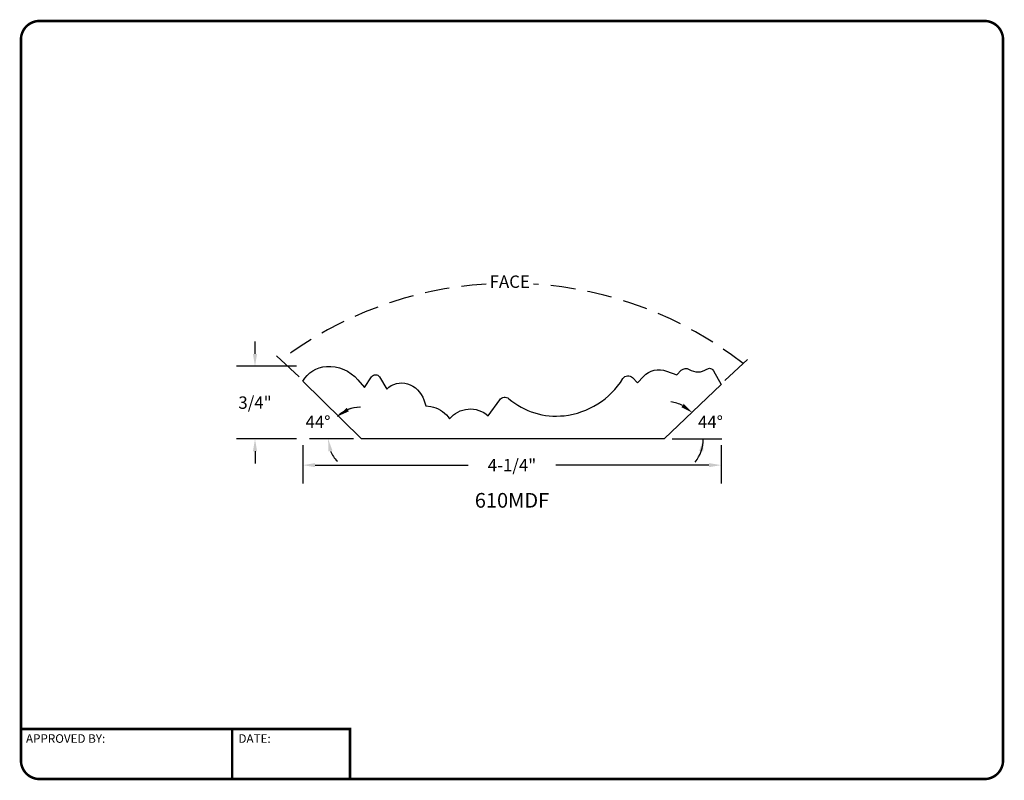
# Model space of a CAD drawing. Units: inches. Extents: x 0.16 to 10.12, y 0 to 7.7.
import ezdxf
from ezdxf.enums import TextEntityAlignment as Align

# ---------------------------------------------------------------- set-up
doc = ezdxf.new("R2010")
doc.units = ezdxf.units.IN
doc.header["$MEASUREMENT"] = 0
doc.linetypes.add('HIDDEN', pattern=[0.375, 0.25, -0.125])
doc.layers.get('DEFPOINTS').update_dxf_attribs({"linetype": 'CONTINUOUS'})
doc.layers.add('BO', color=252, linetype='CONTINUOUS', lineweight=0)
for name, color, linetype in [('C-DRAWING', 210, 'CONTINUOUS'), ('DIM', 2, 'CONTINUOUS'), ('FACE', 5, 'HIDDEN'), ('PROFILE', 6, 'CONTINUOUS')]:
    doc.layers.add(name, color=color, linetype=linetype)
doc.styles.add('ERAS MEDIUM ITC', font='ERASMD.TTF')
doc.styles.add('ROMANS', font='romans')
doc.dimstyles.new('ROMANS', dxfattribs={"dimtxt": 0.125, "dimasz": 0.125, "dimexe": 0.1875, "dimexo": 0.0625, "dimgap": 0.09375, "dimtad": 0, "dimtih": 1, "dimtoh": 1, "dimdec": 6, "dimzin": 0, "dimdsep": 46, "dimlunit": 4, "dimtxsty": 'ROMANS', "dimcen": -0.0625, "dimadec": 0, "dimazin": 3, "dimtfac": 1, "dimtdec": 6, "dimtix": 1, "dimtofl": 0, "dimtmove": 0, "dimatfit": 1, "dimfxl": 0, "dimfrac": 2, "dimtolj": 1, "dimtzin": 0, "dimarcsym": 0})

# ---------------------------------------------------------------- blocks, each defined once
blk = doc.blocks.new('*D15')
at = {"layer": 'DEFPOINTS', "color": 0, "lineweight": 0}
for p in [(2.5402, 4.1923), (3.0234, 4.1923), (3.0234, 3.4579)]:
    blk.add_point(p, dxfattribs=at)
at = {"layer": 'DIM', "color": 0, "lineweight": -2}
for p, q in [((2.5402, 4.3173), (2.5402, 4.4423)), ((2.9609, 4.1923), (2.3527, 4.1923)), ((2.9609, 3.4579), (2.3527, 3.4579)), ((2.5402, 3.3329), (2.5402, 3.2079))]:
    blk.add_line(p, q, dxfattribs=at)
at = {"layer": 'DIM', "color": 0, "lineweight": 0}
for points in [[(2.5194, 4.3173), (2.5611, 4.3173), (2.5402, 4.1923)], [(2.5194, 3.3329), (2.5611, 3.3329), (2.5402, 3.4579)]]:
    blk.add_solid(points, dxfattribs=at)
at = {"layer": 'DIM', "color": 0, "insert": (2.5402, 3.8251), "char_height": 0.125, "attachment_point": 5, "style": 'ROMANS'}
blk.add_mtext('\\A1;3/4"', dxfattribs=at)
blk = doc.blocks.new('*D16')
at = {"layer": 'DEFPOINTS', "color": 0, "lineweight": 0}
for p in [(3.0234, 3.4579), (7.2578, 3.4579), (3.0234, 3.1924)]:
    blk.add_point(p, dxfattribs=at)
at = {"layer": 'DIM', "color": 0, "lineweight": -2}
for p, q in [((3.0234, 3.3954), (3.0234, 3.0049)), ((7.2578, 3.3954), (7.2578, 3.0049)), ((3.1484, 3.1924), (4.6987, 3.1924)), ((7.1328, 3.1924), (5.5826, 3.1924))]:
    blk.add_line(p, q, dxfattribs=at)
at = {"layer": 'DIM', "color": 0, "lineweight": 0}
for points in [[(3.1484, 3.2132), (3.1484, 3.1716), (3.0234, 3.1924)], [(7.1328, 3.2132), (7.1328, 3.1716), (7.2578, 3.1924)]]:
    blk.add_solid(points, dxfattribs=at)
at = {"layer": 'DIM', "color": 0, "insert": (5.1406, 3.1924), "char_height": 0.125, "attachment_point": 5, "style": 'ROMANS'}
blk.add_mtext('\\A1;4-1/4"', dxfattribs=at)

msp = doc.modelspace()

# ---------------------------------------------------------------- linework, layer by layer
at = {"layer": 'BO', "color": 0, "const_width": 0.025555, "flags": 128}
msp.add_lwpolyline([(0.171875, 0.203125), (0.171875, 7.5, -0.414213562), (0.359375, 7.6875), (9.921875, 7.6875, -0.414213562), (10.109375, 7.5), (10.109375, 0.203125, -0.414213562), (9.921875, 0.015625), (0.359375, 0.015625, -0.414213562)], format="xyb", close=True, dxfattribs=at)
msp.add_lwpolyline([(3.5014699, 0.015625), (3.5014699, 0.5219009), (0.171875, 0.5219009), (0.171875, 0.203125, 0.414213562), (0.359375, 0.015625), (0.4266144, 0.015625)], format="xyb", dxfattribs=at)
msp.add_lwpolyline([(2.3093627, 0.015625), (2.3093627, 0.5219009)], dxfattribs=at)
at = {"layer": 'DIM', "color": 0}
for points in [[(6.8671118, 3.7959295, 0.083370789), (6.747501, 3.8322372)], [(3.6071732, 3.7773515, 0.203701229), (3.3746427, 3.6855388)], [(3.6019368, 3.7774439, 0.098746344), (3.4791251, 3.7541569)]]:
    msp.add_lwpolyline(points, format="xyb", dxfattribs=at)
for points in [[(3.5364129, 3.457905), (3.0918596, 3.457905)], [(6.7616892, 3.457905), (7.2641261, 3.457905)]]:
    msp.add_lwpolyline(points, dxfattribs=at)
for centre, radius, start, end in [((6.6991892, 3.457905), 0.3774369, 321.3190272, 0), ((3.5989129, 3.457905), 0.3195532, 202.55786531, 225.11573062)]:
    msp.add_arc(centre, radius, start, end, dxfattribs=at)
for points in [[(6.8793423, 3.812795), (6.8548814, 3.779064), (6.9683048, 3.722547)], [(3.4905614, 3.7367431), (3.4676888, 3.7715706), (3.3746427, 3.6855388)], [(3.2833769, 3.3312445), (3.3242388, 3.3393939), (3.2793596, 3.457905)], [(7.0353816, 3.3380805), (7.076473, 3.3311809), (7.0766261, 3.457905)]]:
    msp.add_solid(points, dxfattribs=at)
at = {"layer": 'FACE', "color": 0, "linetype": 'Continuous', "lineweight": 25}
msp.add_line((7.5242619, 4.2629957), (7.2957096, 4.0498672), dxfattribs=at)
msp.add_lwpolyline([(2.7569881, 4.2977649), (2.9855404, 4.0846365)], dxfattribs=at)
at = {"layer": 'FACE', "color": 0, "lineweight": 25}
for start, end in [(93.58149681, 127.1338428), (52.01407965, 86.41862652)]:
    msp.add_arc((5.1180179, 1.1974936), 3.8353499, start, end, dxfattribs=at)
at = {"layer": 'PROFILE', "color": 0}
for points, format in [([(4.5084405, 3.6620725, -0.421843597), (4.8993451, 3.6926182), (5.0166584, 3.8538465, -0.437130978), (5.1077757, 3.8646089, 0.207562108), (5.6680762, 3.6929325, 0.229195), (6.2625002, 4.0677637, -0.489719807), (6.3607303, 4.0778607), (6.4093962, 4.026908), (6.4713311, 4.0909705, -0.298108305), (6.7049634, 4.1439129), (6.8091128, 4.1051147), (6.8540592, 4.1522293, -0.358294425), (6.932863, 4.1617998, 0.298344642), (7.1126352, 4.1640725, -0.439699363), (7.179807, 4.1479193), (7.2578125, 4.0072423), (6.6793324, 3.457905), (3.6193566, 3.457905), (3.0234375, 4.0420116, -0.250665492), (3.2627734, 4.1914264, -0.238831037), (3.5803633, 4.0564019), (3.6471256, 3.9788169), (3.7206162, 4.0871026, -0.546553801), (3.7994973, 4.0850623), (3.8738856, 3.9622347, -0.279244083), (4.0832842, 4.0147608, -0.242265197), (4.2485806, 3.8531207), (4.2681854, 3.7942001), (4.3203888, 3.7850533, -0.185317565), (4.4932758, 3.6814359)], "xyb"), ([(3.2627734, 4.1914264, 0.03125, 0.03125, 0), (3.2627734, 4.1914264, 0, 0, 0)], "xyseb")]:
    msp.add_lwpolyline(points, format=format, close=True, dxfattribs=at)

# ---------------------------------------------------------------- texts
at = {"layer": 'C-DRAWING', "color": 0, "style": 'ERAS MEDIUM ITC'}
msp.add_text('%%U610MDF', height=0.14841167, dxfattribs=at).set_placement((5.140625, 2.8170553), align=Align.MIDDLE)
at = {"layer": 'C-DRAWING', "color": 0, "lineweight": 0, "style": 'ERAS MEDIUM ITC'}
for s, height, p in [('APPROVED BY:', 0.086555523, (0.2227542, 0.3823983)), ('DATE:', 0.08655552, (2.3729381, 0.3823983))]:
    msp.add_text(s, height=height, dxfattribs=at).set_placement(p)
at = {"layer": 'DIM', "color": 0, "char_height": 0.125, "attachment_point": 5, "style": 'ROMANS'}
for insert in [(3.1772904, 3.6132909), (7.1485733, 3.6132909)]:
    msp.add_mtext('44°', dxfattribs=dict(at, insert=insert))
at = {"layer": 'FACE', "color": 0, "lineweight": 25, "style": 'ROMANS'}
msp.add_text('FACE', height=0.125, dxfattribs=at).set_placement((5.1180179, 5.0328436), align=Align.MIDDLE)

# ---------------------------------------------------------------- dimensions: what is measured, and where the dimension line sits
at = {"layer": 'DIM', "color": 0}
dim = msp.add_linear_dim(base=(2.5402173, 4.19228), p1=(3.0234375, 3.457905), p2=(3.0234375, 4.19228), angle=90, text='3/4"', dimstyle='ROMANS', dxfattribs=at)
dim.commit()
dim.dimension.update_dxf_attribs({"geometry": '*D15', "text_midpoint": (2.5402173, 3.8250925)})
dim = msp.add_linear_dim(base=(3.0234375, 3.1924055), p1=(7.2578125, 3.457905), p2=(3.0234375, 3.457905), text='4-1/4"', dimstyle='ROMANS', dxfattribs=at)
dim.commit()
dim.dimension.update_dxf_attribs({"geometry": '*D16', "text_midpoint": (5.140625, 3.1924055)})

doc.saveas('drawing.dxf')
